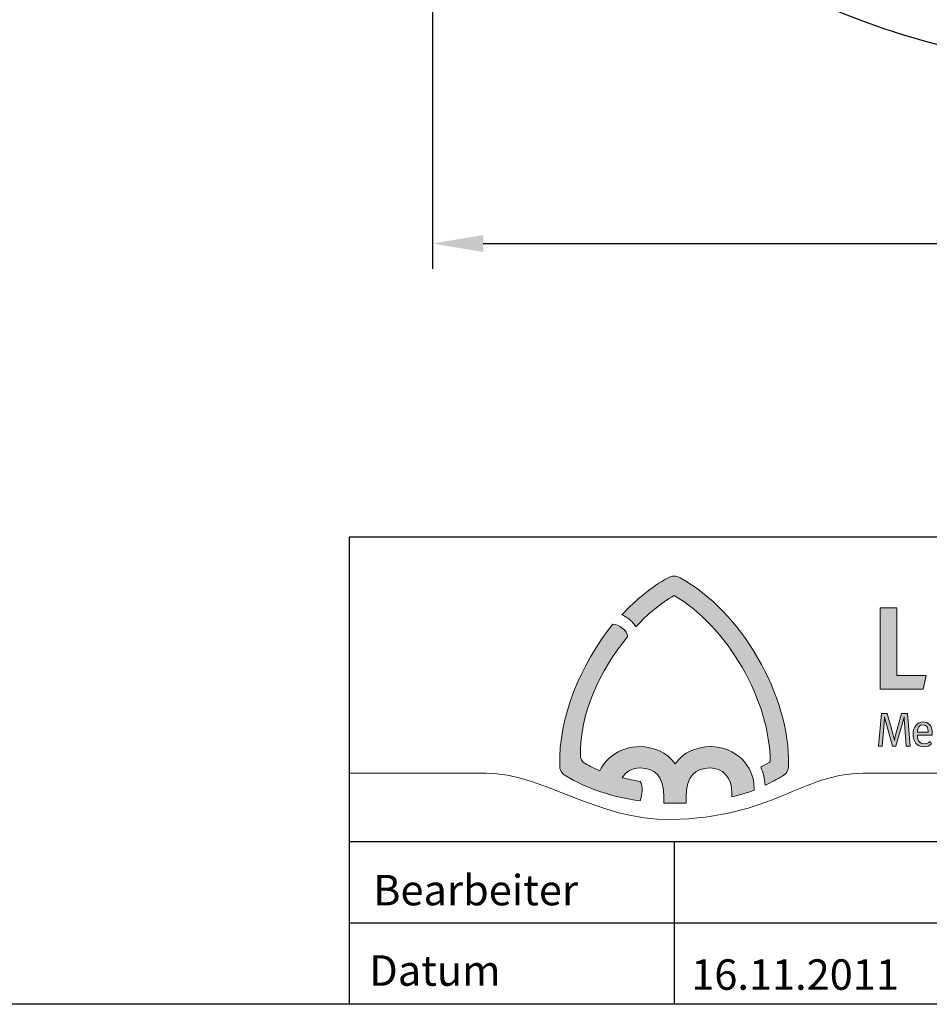
# Model space of a CAD drawing. Extents: x 59919 to 66221, y -6964 to -2778.
# Drawn here: x 63907 to 64579, y -6964 to -6236 of the extents above; entities that cross this region are included whole.
import ezdxf

# ---------------------------------------------------------------- set-up
doc = ezdxf.new("R2010")
doc.units = 0
doc.header["$MEASUREMENT"] = 0
doc.header["$PDMODE"] = 35
doc.header["$PDSIZE"] = 10
doc.layers.get('DEFPOINTS').update_dxf_attribs({"linetype": 'CONTINUOUS'})
for name, color, linetype in [('BEMASSUNG', 4, 'CONTINUOUS'), ('FELDTEXT', 8, 'CONTINUOUS'), ('LinieM - Logo', 7, 'CONTINUOUS'), ('ZEICHENFELD', 7, 'CONTINUOUS'), ('ZEICHNUNG', 1, 'CONTINUOUS')]:
    doc.layers.add(name, color=color, linetype=linetype)
doc.styles.add('ROMANS', font='romans')
doc.dimstyles.new('1zu15', dxfattribs={"dimscale": 15, "dimtxt": 2.5, "dimasz": 2.5, "dimexe": 1.25, "dimexo": 0.2, "dimgap": 1, "dimtad": 1, "dimdec": 1, "dimzin": 9, "dimdsep": 46, "dimtxsty": 'ROMANS', "dimcen": 0.63, "dimclrd": 256, "dimclre": 256, "dimclrt": 256, "dimadec": 0, "dimazin": 0, "dimtfac": 1, "dimtdec": 1, "dimtmove": 0, "dimatfit": 3, "dimfxl": 1, "dimtolj": 1, "dimtzin": 9, "dimarcsym": 0})

# ---------------------------------------------------------------- blocks, each defined once
blk = doc.blocks.new('*D18')
at = {"layer": 'BEMASSUNG', "lineweight": -2, "ltscale": 0.8, "transparency": 16777216}
for p, q in [((64212.27, -5942.57), (64212.27, -6420.52)), ((65294.8, -5942.57), (65294.8, -6420.52)), ((64249.77, -6401.77), (65257.3, -6401.77))]:
    blk.add_line(p, q, dxfattribs=at)
at = {"layer": 'BEMASSUNG', "ltscale": 0.8, "transparency": 16777216}
for points in [[(64249.77, -6395.52), (64249.77, -6408.02), (64212.27, -6401.77)], [(65257.3, -6395.52), (65257.3, -6408.02), (65294.8, -6401.77)]]:
    blk.add_solid(points, dxfattribs=at)
at = {"layer": 'DEFPOINTS', "color": 0, "ltscale": 0.8, "transparency": 16777216}
for p in [(64212.27, -5939.57), (65294.8, -5939.57), (65294.8, -6401.77)]:
    blk.add_point(p, dxfattribs=at)
at = {"layer": 'BEMASSUNG', "ltscale": 0.8, "transparency": 16777216, "insert": (64753.54, -6368.02), "char_height": 37.5, "attachment_point": 5, "style": 'ROMANS'}
blk.add_mtext('\\A1;1085', dxfattribs=at)
blk = doc.blocks.new('Linie M - Logo')
at = {"layer": 'LinieM - Logo', "lineweight": 5}
h = blk.add_hatch(color=253, dxfattribs=at)
h.dxf.hatch_style = 2
edge = h.paths.add_edge_path()
edge.add_spline(control_points=[(16.292, 12.999), (16.127, 13.112), (15.863, 13.112), (15.698, 12.999), (14.882, 12.552), (14.112, 11.922), (13.424, 11.175), (13.48, 11.15), (13.534, 11.123), (13.585, 11.094), (13.762, 10.99), (13.942, 10.846), (14.078, 10.641), (14.09, 10.624), (14.101, 10.606), (14.111, 10.587), (14.697, 11.219), (15.334, 11.743), (15.995, 12.126), (17.262, 11.391), (18.445, 10.143), (19.339, 8.595), (20.233, 7.047), (20.722, 5.398), (20.725, 3.934), (20.707, 3.923), (20.688, 3.912), (20.67, 3.902), (20.67, 3.902), (20.669, 3.902), (20.669, 3.902), (20.669, 3.902), (20.668, 3.901), (20.668, 3.901), (20.535, 3.826), (20.397, 3.756), (20.256, 3.688), (20.38, 3.41), (20.455, 3.107), (20.474, 2.791), (20.774, 2.925), (21.061, 3.075), (21.333, 3.24), (21.513, 3.326), (21.645, 3.555), (21.63, 3.754), (21.706, 7.202), (19.316, 11.342), (16.292, 12.999)], knot_values=[0, 0, 0, 0, 1, 1, 1, 2, 2, 2, 3, 3, 3, 4, 4, 4, 5, 5, 5, 6, 6, 6, 7, 7, 7, 8, 8, 8, 9, 9, 9, 10, 10, 10, 11, 11, 11, 12, 12, 12, 13, 13, 13, 14, 14, 14, 15, 15, 15, 16, 16, 16, 16], degree=3, periodic=0)
h = blk.add_hatch(color=253, dxfattribs=at)
h.dxf.hatch_style = 2
h.paths.add_polyline_path([(26.131, 11.529), (26.957, 11.529), (26.957, 8.184), (28.395, 8.184), (28.251, 7.514), (26.131, 7.514)])
h = blk.add_hatch(color=253, dxfattribs=at)
h.dxf.hatch_style = 2
edge = h.paths.add_edge_path()
edge.add_spline(control_points=[(17.79, 4.686), (17.116, 4.686), (16.441, 4.411), (16.042, 3.837), (15.642, 4.411), (14.968, 4.686), (14.294, 4.686), (13.406, 4.686), (12.676, 4.199), (12.342, 3.503), (12.086, 3.605), (11.844, 3.722), (11.622, 3.858), (11.476, 3.928), (11.368, 4.114), (11.38, 4.276), (11.337, 6.211), (12.33, 8.474), (13.708, 10.097), (13.708, 10.412), (13.241, 10.712), (12.984, 10.712), (11.367, 8.722), (10.309, 6.088), (10.361, 3.766), (10.345, 3.566), (10.479, 3.335), (10.66, 3.248), (11.705, 2.613), (12.978, 2.202), (14.319, 2.013), (14.413, 2.293), (14.501, 2.749), (14.319, 2.975), (14.025, 3.027), (13.729, 3.087), (13.438, 3.158), (13.623, 3.462), (13.93, 3.637), (14.319, 3.637), (15.03, 3.637), (15.492, 3.237), (15.492, 2.213), (15.492, 2.213), (15.492, 1.906), (15.492, 1.906), (15.587, 1.902), (15.683, 1.899), (15.778, 1.897), (15.778, 1.897), (16.305, 1.897), (16.305, 1.897), (16.401, 1.899), (16.496, 1.902), (16.591, 1.906), (16.591, 1.906), (16.591, 2.213), (16.591, 2.213), (16.591, 3.237), (17.053, 3.637), (17.765, 3.637), (18.414, 3.637), (18.839, 3.15), (18.839, 2.388), (18.839, 2.388), (18.839, 2.217), (18.839, 2.217), (19.216, 2.307), (19.584, 2.416), (19.938, 2.545), (19.938, 2.545), (19.938, 2.638), (19.938, 2.638), (19.938, 3.762), (19.014, 4.686), (17.79, 4.686)], knot_values=[0, 0, 0, 0, 1, 1, 1, 2, 2, 2, 3, 3, 3, 4, 4, 4, 5, 5, 5, 6, 6, 6, 7, 7, 7, 8, 8, 8, 9, 9, 9, 10, 10, 10, 11, 11, 11, 12, 12, 12, 13, 13, 13, 14, 14, 14, 15, 15, 15, 16, 16, 16, 17, 17, 17, 18, 18, 18, 19, 19, 19, 20, 20, 20, 21, 21, 21, 22, 22, 22, 23, 23, 23, 24, 24, 24, 25, 25, 25, 25], degree=3, periodic=0)
h = blk.add_hatch(color=253, dxfattribs=at)
h.dxf.hatch_style = 2
edge = h.paths.add_edge_path()
edge.add_spline(control_points=[(26.199, 6.312), (26.199, 6.312), (26.48, 6.312), (26.48, 6.312), (26.48, 6.312), (26.773, 5.263), (26.773, 5.263), (26.803, 5.15), (26.815, 5.106), (26.836, 4.982), (26.861, 5.118), (26.873, 5.162), (26.894, 5.244), (26.894, 5.244), (27.196, 6.312), (27.196, 6.312), (27.196, 6.312), (27.48, 6.312), (27.48, 6.312), (27.48, 6.312), (27.618, 4.706), (27.618, 4.706), (27.618, 4.706), (27.426, 4.706), (27.426, 4.706), (27.426, 4.706), (27.332, 5.883), (27.332, 5.883), (27.325, 5.986), (27.32, 6.157), (27.32, 6.157), (27.304, 6.078), (27.276, 5.968), (27.257, 5.904), (27.257, 5.904), (26.913, 4.706), (26.913, 4.706), (26.913, 4.706), (26.749, 4.706), (26.749, 4.706), (26.749, 4.706), (26.431, 5.846), (26.431, 5.846), (26.398, 5.968), (26.374, 6.047), (26.351, 6.16), (26.351, 6.16), (26.339, 5.947), (26.332, 5.848), (26.332, 5.848), (26.243, 4.706), (26.243, 4.706), (26.243, 4.706), (26.058, 4.706), (26.058, 4.706), (26.058, 4.706), (26.199, 6.312), (26.199, 6.312)], knot_values=[0, 0, 0, 0, 1, 1, 1, 2, 2, 2, 3, 3, 3, 4, 4, 4, 5, 5, 5, 6, 6, 6, 7, 7, 7, 8, 8, 8, 9, 9, 9, 10, 10, 10, 11, 11, 11, 12, 12, 12, 13, 13, 13, 14, 14, 14, 15, 15, 15, 16, 16, 16, 17, 17, 17, 18, 18, 18, 19, 19, 19, 19], degree=3, periodic=0)
h = blk.add_hatch(color=253, dxfattribs=at)
h.dxf.hatch_style = 2
edge = h.paths.add_edge_path()
edge.add_spline(control_points=[(28.603, 4.942), (28.603, 4.942), (28.673, 4.825), (28.673, 4.825), (28.57, 4.731), (28.43, 4.68), (28.28, 4.68), (27.957, 4.68), (27.762, 4.914), (27.762, 5.3), (27.762, 5.497), (27.802, 5.626), (27.903, 5.74), (27.997, 5.851), (28.111, 5.904), (28.252, 5.904), (28.378, 5.904), (28.491, 5.86), (28.568, 5.776), (28.669, 5.673), (28.697, 5.563), (28.701, 5.284), (28.701, 5.284), (28.701, 5.258), (28.701, 5.258), (28.701, 5.258), (27.973, 5.258), (27.973, 5.258), (27.973, 5.258), (27.973, 5.23), (27.973, 5.23), (27.973, 5.12), (27.987, 5.036), (28.027, 4.975), (28.093, 4.874), (28.2, 4.832), (28.317, 4.832), (28.43, 4.832), (28.521, 4.867), (28.603, 4.942)], knot_values=[0, 0, 0, 0, 1, 1, 1, 2, 2, 2, 3, 3, 3, 4, 4, 4, 5, 5, 5, 6, 6, 6, 7, 7, 7, 8, 8, 8, 9, 9, 9, 10, 10, 10, 11, 11, 11, 12, 12, 12, 13, 13, 13, 13], degree=3, periodic=0)
edge = h.paths.add_edge_path()
edge.add_spline(control_points=[(27.973, 5.396), (27.973, 5.396), (28.507, 5.396), (28.507, 5.396), (28.505, 5.523), (28.488, 5.6), (28.453, 5.656), (28.413, 5.72), (28.331, 5.759), (28.242, 5.759), (28.076, 5.759), (27.982, 5.637), (27.973, 5.396)], knot_values=[0, 0, 0, 0, 1, 1, 1, 2, 2, 2, 3, 3, 3, 4, 4, 4, 4], degree=3, periodic=0)
at = {"layer": 'LinieM - Logo', "color": 253, "lineweight": 5}
blk.add_lwpolyline([(26.131, 11.529), (26.957, 11.529), (26.957, 8.184), (28.395, 8.184), (28.251, 7.514), (26.131, 7.514), (26.131, 11.529)], dxfattribs=at)
for points, knots in [([(16.292, 12.999), (16.127, 13.112), (15.863, 13.112), (15.698, 12.999), (14.882, 12.552), (14.112, 11.922), (13.424, 11.175), (13.48, 11.15), (13.534, 11.123), (13.585, 11.094), (13.762, 10.99), (13.942, 10.846), (14.078, 10.641), (14.09, 10.624), (14.101, 10.606), (14.111, 10.587), (14.697, 11.219), (15.334, 11.743), (15.995, 12.126), (17.262, 11.391), (18.445, 10.143), (19.339, 8.595), (20.233, 7.047), (20.722, 5.398), (20.725, 3.934), (20.707, 3.923), (20.688, 3.912), (20.67, 3.902), (20.67, 3.902), (20.669, 3.902), (20.669, 3.902), (20.669, 3.902), (20.668, 3.901), (20.668, 3.901), (20.535, 3.826), (20.397, 3.756), (20.256, 3.688), (20.38, 3.41), (20.455, 3.107), (20.474, 2.791), (20.774, 2.925), (21.061, 3.075), (21.333, 3.24), (21.513, 3.326), (21.645, 3.555), (21.63, 3.754), (21.706, 7.202), (19.316, 11.342), (16.292, 12.999)], [0, 0, 0, 0, 1, 1, 1, 2, 2, 2, 3, 3, 3, 4, 4, 4, 5, 5, 5, 6, 6, 6, 7, 7, 7, 8, 8, 8, 9, 9, 9, 10, 10, 10, 11, 11, 11, 12, 12, 12, 13, 13, 13, 14, 14, 14, 15, 15, 15, 16, 16, 16, 16]), ([(17.79, 4.686), (17.116, 4.686), (16.441, 4.411), (16.042, 3.837), (15.642, 4.411), (14.968, 4.686), (14.294, 4.686), (13.406, 4.686), (12.676, 4.199), (12.342, 3.503), (12.086, 3.605), (11.844, 3.722), (11.622, 3.858), (11.476, 3.928), (11.368, 4.114), (11.38, 4.276), (11.337, 6.211), (12.33, 8.474), (13.708, 10.097), (13.708, 10.412), (13.241, 10.712), (12.984, 10.712), (11.367, 8.722), (10.309, 6.088), (10.361, 3.766), (10.345, 3.566), (10.479, 3.335), (10.66, 3.248), (11.705, 2.613), (12.978, 2.202), (14.319, 2.013), (14.413, 2.293), (14.501, 2.749), (14.319, 2.975), (14.025, 3.027), (13.729, 3.087), (13.438, 3.158), (13.623, 3.462), (13.93, 3.637), (14.319, 3.637), (15.03, 3.637), (15.492, 3.237), (15.492, 2.213), (15.492, 2.213), (15.492, 1.906), (15.492, 1.906), (15.587, 1.902), (15.683, 1.899), (15.778, 1.897), (15.778, 1.897), (16.305, 1.897), (16.305, 1.897), (16.401, 1.899), (16.496, 1.902), (16.591, 1.906), (16.591, 1.906), (16.591, 2.213), (16.591, 2.213), (16.591, 3.237), (17.053, 3.637), (17.765, 3.637), (18.414, 3.637), (18.839, 3.15), (18.839, 2.388), (18.839, 2.388), (18.839, 2.217), (18.839, 2.217), (19.216, 2.307), (19.584, 2.416), (19.938, 2.545), (19.938, 2.545), (19.938, 2.638), (19.938, 2.638), (19.938, 3.762), (19.014, 4.686), (17.79, 4.686)], [0, 0, 0, 0, 1, 1, 1, 2, 2, 2, 3, 3, 3, 4, 4, 4, 5, 5, 5, 6, 6, 6, 7, 7, 7, 8, 8, 8, 9, 9, 9, 10, 10, 10, 11, 11, 11, 12, 12, 12, 13, 13, 13, 14, 14, 14, 15, 15, 15, 16, 16, 16, 17, 17, 17, 18, 18, 18, 19, 19, 19, 20, 20, 20, 21, 21, 21, 22, 22, 22, 23, 23, 23, 24, 24, 24, 25, 25, 25, 25]), ([(26.199, 6.312), (26.199, 6.312), (26.48, 6.312), (26.48, 6.312), (26.48, 6.312), (26.773, 5.263), (26.773, 5.263), (26.803, 5.15), (26.815, 5.106), (26.836, 4.982), (26.861, 5.118), (26.873, 5.162), (26.894, 5.244), (26.894, 5.244), (27.196, 6.312), (27.196, 6.312), (27.196, 6.312), (27.48, 6.312), (27.48, 6.312), (27.48, 6.312), (27.618, 4.706), (27.618, 4.706), (27.618, 4.706), (27.426, 4.706), (27.426, 4.706), (27.426, 4.706), (27.332, 5.883), (27.332, 5.883), (27.325, 5.986), (27.32, 6.157), (27.32, 6.157), (27.304, 6.078), (27.276, 5.968), (27.257, 5.904), (27.257, 5.904), (26.913, 4.706), (26.913, 4.706), (26.913, 4.706), (26.749, 4.706), (26.749, 4.706), (26.749, 4.706), (26.431, 5.846), (26.431, 5.846), (26.398, 5.968), (26.374, 6.047), (26.351, 6.16), (26.351, 6.16), (26.339, 5.947), (26.332, 5.848), (26.332, 5.848), (26.243, 4.706), (26.243, 4.706), (26.243, 4.706), (26.058, 4.706), (26.058, 4.706), (26.058, 4.706), (26.199, 6.312), (26.199, 6.312)], [0, 0, 0, 0, 1, 1, 1, 2, 2, 2, 3, 3, 3, 4, 4, 4, 5, 5, 5, 6, 6, 6, 7, 7, 7, 8, 8, 8, 9, 9, 9, 10, 10, 10, 11, 11, 11, 12, 12, 12, 13, 13, 13, 14, 14, 14, 15, 15, 15, 16, 16, 16, 17, 17, 17, 18, 18, 18, 19, 19, 19, 19]), ([(28.603, 4.942), (28.603, 4.942), (28.673, 4.825), (28.673, 4.825), (28.57, 4.731), (28.43, 4.68), (28.28, 4.68), (27.957, 4.68), (27.762, 4.914), (27.762, 5.3), (27.762, 5.497), (27.802, 5.626), (27.903, 5.74), (27.997, 5.851), (28.111, 5.904), (28.252, 5.904), (28.378, 5.904), (28.491, 5.86), (28.568, 5.776), (28.669, 5.673), (28.697, 5.563), (28.701, 5.284), (28.701, 5.284), (28.701, 5.258), (28.701, 5.258), (28.701, 5.258), (27.973, 5.258), (27.973, 5.258), (27.973, 5.258), (27.973, 5.23), (27.973, 5.23), (27.973, 5.12), (27.987, 5.036), (28.027, 4.975), (28.093, 4.874), (28.2, 4.832), (28.317, 4.832), (28.43, 4.832), (28.521, 4.867), (28.603, 4.942)], [0, 0, 0, 0, 1, 1, 1, 2, 2, 2, 3, 3, 3, 4, 4, 4, 5, 5, 5, 6, 6, 6, 7, 7, 7, 8, 8, 8, 9, 9, 9, 10, 10, 10, 11, 11, 11, 12, 12, 12, 13, 13, 13, 13]), ([(27.973, 5.396), (27.973, 5.396), (28.507, 5.396), (28.507, 5.396), (28.505, 5.523), (28.488, 5.6), (28.453, 5.656), (28.413, 5.72), (28.331, 5.759), (28.242, 5.759), (28.076, 5.759), (27.982, 5.637), (27.973, 5.396)], [0, 0, 0, 0, 1, 1, 1, 2, 2, 2, 3, 3, 3, 4, 4, 4, 4])]:
    blk.add_open_spline(points, degree=3, knots=knots, dxfattribs=at)
at = {"layer": 'LinieM - Logo', "color": 253, "lineweight": 9}
for points in [[(6.737, 3.375), (6.737, 3.375), (0, 3.375), (0, 3.375)], [(15.83, 1.102), (12.204, 1.05), (9.544, 3.375), (6.737, 3.375)], [(25.301, 3.375), (22.295, 3.375), (20.821, 1.174), (15.83, 1.102)], [(48, 3.375), (48, 3.375), (25.301, 3.375), (25.301, 3.375)]]:
    blk.add_open_spline(points, degree=3, dxfattribs=at)

msp = doc.modelspace()

# ---------------------------------------------------------------- linework, layer by layer
at = {"layer": 'ZEICHENFELD'}
for p, q in [((64150.75, -6618.65), (64150.75, -6963.65)), ((66220.75, -6618.65), (64150.75, -6618.65)), ((64870.75, -6843.65), (64150.75, -6843.65)), ((64390.75, -6843.65), (64390.75, -6963.65)), ((66220.75, -6903.65), (64150.75, -6903.65)), ((66220.75, -6963.65), (63235.75, -6963.65))]:
    msp.add_line(p, q, dxfattribs=at)
at = {"layer": 'ZEICHNUNG'}
msp.add_circle((64753.54, -5627.07), 650, dxfattribs=at)

# ---------------------------------------------------------------- block references
at = {"layer": 'ZEICHNUNG', "xscale": 15, "yscale": 15, "zscale": 15}
msp.add_blockref('Linie M - Logo', (64150.75, -6843.65), dxfattribs=at)

# ---------------------------------------------------------------- texts
at = {"layer": 'FELDTEXT', "style": 'ROMANS'}
for s, p in [('Bearbeiter', (64168.46, -6890.55)), ('Datum', (64165.49, -6949.96)), ('16.11.2011', (64403.32, -6952.93))]:
    msp.add_text(s, height=22.5, dxfattribs=at).set_placement(p)

# ---------------------------------------------------------------- dimensions: what is measured, and where the dimension line sits
at = {"layer": 'BEMASSUNG', "ltscale": 0.8}
dim = msp.add_linear_dim(base=(65294.8, -6401.77), p1=(64212.27, -5939.57), p2=(65294.8, -5939.57), dimstyle='1zu15', override={"dimrnd": 5}, dxfattribs=at)
dim.commit()
dim.dimension.update_dxf_attribs({"geometry": '*D18', "text_midpoint": (64753.54, -6368.02)})

doc.saveas('drawing.dxf')
